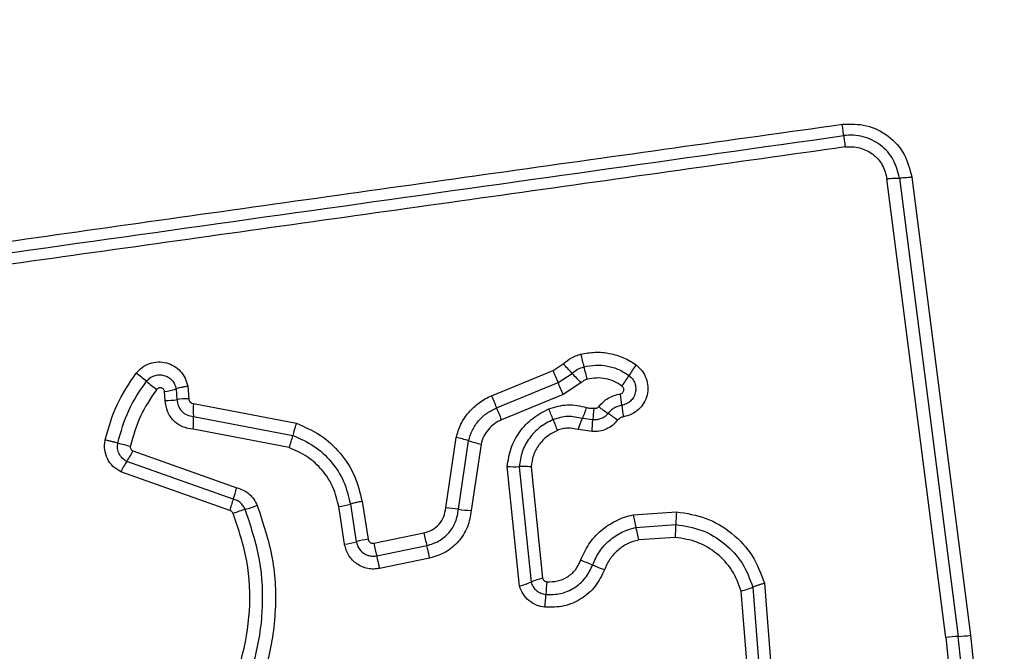
# Model space of a CAD drawing. Units: millimetres. Extents: x 16596 to 27506, y 24460 to 44000.
# Drawn here: x 24020 to 24044, y 32264 to 32280 of the extents above; entities that cross this region are included whole.
import ezdxf

# ---------------------------------------------------------------- set-up
doc = ezdxf.new("R2010")
doc.units = ezdxf.units.MM
doc.header["$LTSCALE"] = 200
doc.layers.add('OTWORY_MONTAŻOWE', color=1, linetype='Continuous')

msp = doc.modelspace()

# ---------------------------------------------------------------- linework, layer by layer
at = {"color": 7, "linetype": 'Continuous', "lineweight": 25}
for p, q in [((24042.999, 32264.793), (24041.509, 32276.393)), ((24041.824, 32276.415), (24043.313, 32264.82)), ((24042.137, 32276.437), (24043.626, 32264.848)), ((24031.514, 32270.905), (24033.068, 32271.546)), ((24033.068, 32271.546), (24033.327, 32271.714)), ((24033.195, 32271.242), (24033.551, 32271.473)), ((24023.539, 32271.079), (24023.562, 32270.809)), ((24023.833, 32271.146), (24023.86, 32270.833)), ((24031.642, 32270.602), (24033.195, 32271.242)), ((24033.774, 32271.234), (24033.322, 32270.94)), ((24023.266, 32270.785), (24023.247, 32271.013)), ((24033.322, 32270.94), (24031.769, 32270.3)), ((24023.98, 32270.71), (24026.581, 32270.212)), ((24023.976, 32270.383), (24026.49, 32269.903)), ((24034.075, 32270.3), (24033.811, 32270.331)), ((24026.398, 32269.594), (24023.973, 32270.058)), ((24030.357, 32268.069), (24030.62, 32269.851)), ((24034.058, 32270.004), (24033.704, 32270.051)), ((24030.679, 32268.037), (24030.934, 32269.768)), ((24031.248, 32269.685), (24031, 32268.004)), ((24022.447, 32269.51), (24025.071, 32268.579)), ((24024.985, 32268.291), (24022.294, 32269.246)), ((24032.222, 32266.094), (24031.911, 32269.118)), ((24032.212, 32269.113), (24032.512, 32266.194)), ((24032.513, 32269.108), (24032.803, 32266.293)), ((24024.898, 32268.003), (24022.141, 32268.981)), ((24027.801, 32267.149), (24027.65, 32268.102)), ((24027.945, 32268.168), (24028.096, 32267.214)), ((24028.241, 32268.233), (24028.392, 32267.278)), ((24035.092, 32267.896), (24036.19, 32267.973)), ((24035.164, 32267.577), (24036.175, 32267.648)), ((24028.54, 32267.175), (24029.806, 32267.436)), ((24036.16, 32267.324), (24035.235, 32267.259)), ((24028.613, 32266.857), (24029.878, 32267.117)), ((24029.949, 32266.799), (24028.685, 32266.539)), ((24038.415, 32266.162), (24038.611, 32263.657)), ((24038.004, 32263.702), (24037.827, 32265.966)), ((24038.121, 32266.064), (24038.307, 32263.68)), ((24043.626, 32264.848), (24044.016, 32261.104)), ((24042.999, 32264.793), (24043.386, 32261.075)), ((24043.701, 32261.09), (24043.313, 32264.82))]:
    msp.add_line(p, q, dxfattribs=at)
for centre, radius, start, end in [((24044.028, 32274.534), 10.581, 194.0954, 195.8735), ((24051.929, 32279.259), 20.377, 202.2441, 203.1682), ((24025.969, 32264.636), 10.21, 42.041, 43.8836), ((24023.682, 32268.748), 10.572, 14.099, 15.874), ((24037.354, 32270.027), 2.743, 142.8341, 149.5352), ((24015.059, 32261.645), 12.348, 51.2291, 52.764), ((24041.127, 32278.305), 10.201, 222.0405, 223.8799), ((24032.628, 32272.807), 2.74, 322.8472, 329.5374), ((24030.518, 32280.892), 12.339, 231.2288, 232.7608), ((24022.946, 32273.022), 2.031, 278.4988, 286.9736), ((24014.476, 32263.232), 20.361, 22.246, 23.1684), ((24023.235, 32272.981), 2.197, 270.812, 278.5735), ((24023.89, 32268.633), 2.2, 90.7982, 98.5695), ((24045.302, 32276.528), 14.89, 202.1853, 203.4499), ((24029.004, 32270.042), 5.836, 6.1233, 9.0013), ((24027.179, 32270.513), 3.206, 176.4798, 182.3136), ((24017.992, 32264.681), 14.878, 22.1879, 23.4503), ((24021.106, 32265.685), 12.824, 21.1066, 22.4101), ((24031.322, 32271.442), 2.726, 335.9554, 342.2458), ((24037.117, 32274.366), 4.724, 232.2141, 235.7784), ((24040.62, 32271.289), 5.846, 186.1249, 189.0062), ((24020.776, 32270.254), 3.203, 356.4916, 2.3153), ((24045.055, 32274.929), 12.846, 201.1073, 202.4124), ((24031.799, 32266.547), 4.732, 52.2079, 55.7764), ((24023.884, 32270.505), 2.674, 340.0843, 346.9827), ((24029.84, 32266.264), 3.671, 72.6608, 77.7357), ((24023.195, 32273.597), 4.044, 253.7955, 258.4369), ((24032.027, 32273.268), 3.667, 252.6593, 257.7255), ((24020.696, 32270.344), 1.939, 325.4979, 334.524), ((24023.895, 32268.146), 1.942, 145.5021, 154.5405), ((24032.103, 32271.685), 2.574, 265.7195, 272.42), ((24022.888, 32269.079), 2.239, 339.4032, 347.0967), ((24027.084, 32267.502), 2.243, 159.407, 167.1105), ((24024.655, 32270.348), 2.401, 285.2741, 292.8847), ((24027.3, 32270.384), 2.308, 278.7147, 286.226), ((24030.182, 32264.75), 3.324, 81.4042, 86.9797), ((24025.921, 32265.713), 2.404, 105.2768, 112.8995), ((24031.175, 32271.32), 3.321, 261.4024, 266.9686), ((24044.195, 32269.764), 9.292, 191.5982, 193.6118), ((24041.573, 32267.561), 5.399, 175.626, 179.0767), ((24026.141, 32265.392), 9.284, 11.6022, 13.6123), ((24030.782, 32267.735), 5.394, 355.6329, 359.0777), ((24035.696, 32268.596), 6.004, 191.1446, 194.2637), ((24027.44, 32269.501), 2.38, 278.7232, 286.0062), ((24028.753, 32264.922), 2.384, 98.71, 106.0027), ((24033.972, 32268.241), 5.536, 191.1028, 194.4859), ((24032.228, 32262.365), 4.64, 66.6371, 70.644), ((24035.907, 32270.881), 4.636, 246.6359, 250.636), ((24031.556, 32268.513), 2.508, 285.3975, 292.4056), ((24033.469, 32263.871), 2.512, 105.3846, 112.4024), ((24037.229, 32265.738), 4.343, 173.8611, 178.1371), ((24028.551, 32266.021), 4.339, 353.8696, 358.1384), ((24037.113, 32268.602), 2.73, 285.158, 291.6533), ((24043.191, 32268.018), 3.2, 272.1885, 277.8185), ((24043.436, 32261.619), 3.204, 92.1906, 97.8292)]:
    msp.add_arc(centre, radius, start, end, dxfattribs=at)
for points, knots in [([(24015.102, 32274.22), (24017.854, 32274.608), (24023.441, 32275.396), (24031.871, 32276.581), (24037.55, 32277.378), (24040.379, 32277.775)], [0, 0, 0, 0, 0.3273743, 0.6648145, 1, 1, 1, 1]), ([(24040.379, 32277.775), (24040.587, 32277.78), (24041.002, 32277.79), (24041.564, 32277.5), (24041.989, 32277.035), (24042.088, 32276.636), (24042.137, 32276.437)], [0, 0, 0, 0, 0.2499811, 0.5004569, 0.7497743, 1, 1, 1, 1]), ([(24040.416, 32277.488), (24040.414, 32277.505), (24040.41, 32277.54), (24040.401, 32277.611), (24040.391, 32277.69), (24040.383, 32277.747), (24040.379, 32277.775)], [0, 0, 0, 0, 0.256012, 0.512222, 0.762092, 1, 1, 1, 1]), ([(24041.824, 32276.415), (24041.784, 32276.574), (24041.705, 32276.893), (24041.366, 32277.268), (24040.992, 32277.452), (24040.665, 32277.508), (24040.499, 32277.494), (24040.416, 32277.488)], [0, 0, 0, 0, 0.248954, 0.498011, 0.747612, 0.873403, 1, 1, 1, 1]), ([(24040.416, 32277.488), (24040.418, 32277.471), (24040.422, 32277.437), (24040.431, 32277.367), (24040.441, 32277.287), (24040.449, 32277.229), (24040.453, 32277.2)], [0, 0, 0, 0, 0.246832, 0.5, 0.753168, 1, 1, 1, 1]), ([(24040.453, 32277.2), (24037.642, 32276.805), (24032.011, 32276.012), (24023.569, 32274.826), (24017.952, 32274.036), (24015.143, 32273.641)], [0, 0, 0, 0, 0.332578, 0.666198, 1, 1, 1, 1]), ([(24040.453, 32277.2), (24040.515, 32277.205), (24040.639, 32277.215), (24040.884, 32277.172), (24041.165, 32277.035), (24041.42, 32276.753), (24041.479, 32276.513), (24041.509, 32276.393)], [0, 0, 0, 0, 0.125056, 0.251652, 0.500697, 0.750232, 1, 1, 1, 1]), ([(24041.509, 32276.393), (24041.538, 32276.397), (24041.598, 32276.404), (24041.683, 32276.411), (24041.762, 32276.415), (24041.803, 32276.415), (24041.824, 32276.415)], [0, 0, 0, 0, 0.246832, 0.5, 0.753168, 1, 1, 1, 1]), ([(24042.137, 32276.437), (24042.109, 32276.433), (24042.051, 32276.426), (24041.967, 32276.419), (24041.887, 32276.414), (24041.845, 32276.415), (24041.824, 32276.415)], [0, 0, 0, 0, 0.237908, 0.487777, 0.743988, 1, 1, 1, 1]), ([(24033.327, 32271.714), (24033.393, 32271.768), (24033.491, 32271.848), (24033.645, 32271.92), (24033.725, 32271.945), (24033.766, 32271.957)], [0, 0, 0, 0, 0.499606, 0.749803, 1, 1, 1, 1]), ([(24033.766, 32271.957), (24033.887, 32271.98), (24034.13, 32272.025), (24034.502, 32271.991), (24034.796, 32271.899), (24035.017, 32271.789), (24035.118, 32271.719), (24035.168, 32271.685)], [0, 0, 0, 0, 0.249847, 0.499767, 0.74969, 0.874846, 1, 1, 1, 1]), ([(24022.53, 32271.476), (24022.579, 32271.529), (24022.675, 32271.634), (24022.87, 32271.732), (24023.082, 32271.772), (24023.297, 32271.75), (24023.495, 32271.666), (24023.66, 32271.531), (24023.782, 32271.353), (24023.816, 32271.215), (24023.833, 32271.146)], [0, 0, 0, 0, 0.124772, 0.249607, 0.374782, 0.499956, 0.625131, 0.750307, 0.875155, 1, 1, 1, 1]), ([(24033.551, 32271.473), (24033.596, 32271.511), (24033.685, 32271.585), (24033.796, 32271.621), (24033.851, 32271.64)], [0, 0, 0, 0, 0.501303, 1, 1, 1, 1]), ([(24033.851, 32271.64), (24033.95, 32271.658), (24034.147, 32271.696), (24034.448, 32271.667), (24034.738, 32271.58), (24034.906, 32271.472), (24034.99, 32271.418)], [0, 0, 0, 0, 0.2507, 0.499972, 0.749893, 1, 1, 1, 1]), ([(24035.168, 32271.685), (24035.222, 32271.637), (24035.33, 32271.543), (24035.431, 32271.35), (24035.474, 32271.138), (24035.455, 32270.922), (24035.372, 32270.72), (24035.236, 32270.551), (24035.056, 32270.426), (24034.916, 32270.391), (24034.846, 32270.374)], [0, 0, 0, 0, 0.124782, 0.249625, 0.374802, 0.499979, 0.625156, 0.750333, 0.875167, 1, 1, 1, 1]), ([(24021.748, 32269.793), (24021.832, 32270.095), (24021.999, 32270.698), (24022.353, 32271.217), (24022.53, 32271.476)], [0, 0, 0, 0, 0.499996, 1, 1, 1, 1]), ([(24022.791, 32271.272), (24022.819, 32271.302), (24022.874, 32271.363), (24022.985, 32271.419), (24023.107, 32271.441), (24023.23, 32271.429), (24023.344, 32271.38), (24023.439, 32271.302), (24023.51, 32271.199), (24023.53, 32271.119), (24023.539, 32271.079)], [0, 0, 0, 0, 0.124127, 0.248079, 0.37273, 0.497506, 0.622963, 0.748871, 0.874486, 1, 1, 1, 1]), ([(24033.936, 32271.323), (24033.906, 32271.313), (24033.846, 32271.294), (24033.798, 32271.254), (24033.774, 32271.234)], [0, 0, 0, 0, 0.500333, 1, 1, 1, 1]), ([(24034.812, 32271.152), (24034.747, 32271.194), (24034.618, 32271.278), (24034.395, 32271.343), (24034.163, 32271.367), (24034.011, 32271.338), (24033.936, 32271.323)], [0, 0, 0, 0, 0.250154, 0.499803, 0.750182, 1, 1, 1, 1]), ([(24034.99, 32271.418), (24035.021, 32271.391), (24035.083, 32271.336), (24035.141, 32271.225), (24035.166, 32271.103), (24035.155, 32270.979), (24035.108, 32270.863), (24035.03, 32270.766), (24034.927, 32270.695), (24034.847, 32270.675), (24034.807, 32270.665)], [0, 0, 0, 0, 0.125586, 0.251081, 0.376781, 0.501987, 0.626796, 0.751471, 0.875635, 1, 1, 1, 1]), ([(24022.067, 32269.714), (24022.144, 32269.994), (24022.299, 32270.553), (24022.627, 32271.033), (24022.791, 32271.272)], [0, 0, 0, 0, 0.501345, 1, 1, 1, 1]), ([(24023.051, 32271.069), (24022.9, 32270.848), (24022.599, 32270.406), (24022.456, 32269.892), (24022.385, 32269.636)], [0, 0, 0, 0, 0.500624, 1, 1, 1, 1]), ([(24023.247, 32271.013), (24023.244, 32271.023), (24023.239, 32271.044), (24023.221, 32271.071), (24023.197, 32271.093), (24023.167, 32271.106), (24023.135, 32271.112), (24023.103, 32271.107), (24023.073, 32271.093), (24023.058, 32271.077), (24023.051, 32271.069)], [0, 0, 0, 0, 0.12354, 0.250338, 0.376393, 0.49943, 0.625465, 0.749878, 0.875171, 1, 1, 1, 1]), ([(24023.833, 32271.146), (24023.804, 32271.141), (24023.746, 32271.131), (24023.664, 32271.114), (24023.592, 32271.096), (24023.557, 32271.085), (24023.539, 32271.079)], [0, 0, 0, 0, 0.246832, 0.5, 0.753168, 1, 1, 1, 1]), ([(24034.768, 32270.956), (24034.779, 32270.958), (24034.8, 32270.963), (24034.826, 32270.983), (24034.846, 32271.008), (24034.857, 32271.039), (24034.859, 32271.071), (24034.852, 32271.103), (24034.836, 32271.131), (24034.82, 32271.145), (24034.812, 32271.152)], [0, 0, 0, 0, 0.124713, 0.249771, 0.373744, 0.499555, 0.624031, 0.749867, 0.875026, 1, 1, 1, 1]), ([(24023.562, 32270.809), (24023.57, 32270.754), (24023.584, 32270.645), (24023.679, 32270.509), (24023.812, 32270.41), (24023.921, 32270.392), (24023.976, 32270.383)], [0, 0, 0, 0, 0.252145, 0.498694, 0.745692, 1, 1, 1, 1]), ([(24023.86, 32270.833), (24023.862, 32270.818), (24023.865, 32270.786), (24023.893, 32270.747), (24023.932, 32270.717), (24023.963, 32270.712), (24023.98, 32270.71)], [0, 0, 0, 0, 0.2470415, 0.503692, 0.7372295, 1, 1, 1, 1]), ([(24030.62, 32269.851), (24030.655, 32269.965), (24030.725, 32270.194), (24030.928, 32270.495), (24031.149, 32270.7), (24031.351, 32270.831), (24031.46, 32270.88), (24031.514, 32270.905)], [0, 0, 0, 0, 0.249829, 0.499736, 0.749641, 0.874822, 1, 1, 1, 1]), ([(24034.222, 32270.632), (24034.298, 32270.712), (24034.449, 32270.872), (24034.662, 32270.928), (24034.768, 32270.956)], [0, 0, 0, 0, 0.499742, 1, 1, 1, 1]), ([(24023.973, 32270.058), (24023.88, 32270.073), (24023.695, 32270.102), (24023.464, 32270.27), (24023.302, 32270.506), (24023.278, 32270.692), (24023.266, 32270.785)], [0, 0, 0, 0, 0.250116, 0.500119, 0.749893, 1, 1, 1, 1]), ([(24030.934, 32269.768), (24030.962, 32269.858), (24031.017, 32270.04), (24031.179, 32270.277), (24031.387, 32270.475), (24031.557, 32270.56), (24031.642, 32270.602)], [0, 0, 0, 0, 0.25084, 0.500593, 0.750236, 1, 1, 1, 1]), ([(24031.911, 32269.118), (24031.935, 32269.274), (24031.982, 32269.586), (24032.212, 32270.006), (24032.539, 32270.357), (24032.821, 32270.501), (24032.962, 32270.574)], [0, 0, 0, 0, 0.249985, 0.49946, 0.749865, 1, 1, 1, 1]), ([(24032.962, 32270.574), (24033.12, 32270.622), (24033.436, 32270.719), (24033.757, 32270.647), (24033.918, 32270.611)], [0, 0, 0, 0, 0.500339, 1, 1, 1, 1]), ([(24033.918, 32270.611), (24033.948, 32270.603), (24034.007, 32270.588), (24034.069, 32270.595), (24034.099, 32270.599)], [0, 0, 0, 0, 0.500813, 1, 1, 1, 1]), ([(24034.099, 32270.599), (24034.097, 32270.576), (24034.091, 32270.517), (24034.085, 32270.437), (24034.08, 32270.357), (24034.077, 32270.321), (24034.075, 32270.301)], [0, 0, 0, 0, 0.1923097, 0.4996258, 0.7198291, 1, 1, 1, 1]), ([(24034.099, 32270.599), (24034.11, 32270.596), (24034.132, 32270.589), (24034.167, 32270.594), (24034.199, 32270.607), (24034.215, 32270.624), (24034.222, 32270.632)], [0, 0, 0, 0, 0.250977, 0.500122, 0.749582, 1, 1, 1, 1]), ([(24034.807, 32270.665), (24034.773, 32270.658), (24034.706, 32270.643), (24034.613, 32270.598), (24034.528, 32270.538), (24034.483, 32270.486), (24034.46, 32270.46)], [0, 0, 0, 0, 0.250236, 0.499554, 0.749083, 1, 1, 1, 1]), ([(24033.07, 32270.303), (24032.955, 32270.244), (24032.724, 32270.127), (24032.458, 32269.839), (24032.269, 32269.496), (24032.231, 32269.241), (24032.212, 32269.113)], [0, 0, 0, 0, 0.2493332, 0.4997373, 0.7500104, 1, 1, 1, 1]), ([(24033.811, 32270.331), (24033.687, 32270.359), (24033.437, 32270.415), (24033.193, 32270.34), (24033.07, 32270.303)], [0, 0, 0, 0, 0.499874, 1, 1, 1, 1]), ([(24033.704, 32270.051), (24033.714, 32270.079), (24033.733, 32270.135), (24033.761, 32270.213), (24033.788, 32270.281), (24033.804, 32270.315), (24033.811, 32270.331)], [0, 0, 0, 0, 0.246832, 0.5, 0.753168, 1, 1, 1, 1]), ([(24034.46, 32270.46), (24034.436, 32270.433), (24034.387, 32270.378), (24034.29, 32270.325), (24034.184, 32270.295), (24034.111, 32270.298), (24034.075, 32270.3)], [0, 0, 0, 0, 0.2504406, 0.4997237, 0.7494554, 1, 1, 1, 1]), ([(24034.846, 32270.374), (24034.817, 32270.366), (24034.76, 32270.351), (24034.719, 32270.308), (24034.699, 32270.286)], [0, 0, 0, 0, 0.500024, 1, 1, 1, 1]), ([(24026.581, 32270.212), (24026.571, 32270.184), (24026.552, 32270.127), (24026.526, 32270.044), (24026.504, 32269.966), (24026.494, 32269.924), (24026.49, 32269.903)], [0, 0, 0, 0, 0.2468324, 0.5, 0.7531676, 1, 1, 1, 1]), ([(24026.581, 32270.212), (24026.789, 32270.121), (24027.206, 32269.94), (24027.706, 32269.47), (24028.082, 32268.896), (24028.188, 32268.454), (24028.241, 32268.233)], [0, 0, 0, 0, 0.249907, 0.499975, 0.750042, 1, 1, 1, 1]), ([(24031.769, 32270.3), (24031.706, 32270.269), (24031.58, 32270.207), (24031.428, 32270.06), (24031.308, 32269.886), (24031.268, 32269.752), (24031.248, 32269.685)], [0, 0, 0, 0, 0.250195, 0.499599, 0.750295, 1, 1, 1, 1]), ([(24033.704, 32270.051), (24033.616, 32270.07), (24033.485, 32270.098), (24033.305, 32270.075), (24033.221, 32270.046), (24033.179, 32270.031)], [0, 0, 0, 0, 0.4988377, 0.7494235, 1, 1, 1, 1]), ([(24034.058, 32270.004), (24034.059, 32270.033), (24034.062, 32270.092), (24034.066, 32270.174), (24034.07, 32270.247), (24034.073, 32270.283), (24034.075, 32270.3)], [0, 0, 0, 0, 0.247056, 0.500258, 0.753332, 1, 1, 1, 1]), ([(24034.699, 32270.286), (24034.658, 32270.241), (24034.577, 32270.15), (24034.417, 32270.058), (24034.24, 32270.002), (24034.118, 32270.003), (24034.058, 32270.004)], [0, 0, 0, 0, 0.249802, 0.499253, 0.751617, 1, 1, 1, 1]), ([(24026.49, 32269.903), (24026.672, 32269.823), (24027.038, 32269.664), (24027.476, 32269.251), (24027.806, 32268.748), (24027.898, 32268.361), (24027.945, 32268.168)], [0, 0, 0, 0, 0.250295, 0.500407, 0.750315, 1, 1, 1, 1]), ([(24033.179, 32270.031), (24033.089, 32269.985), (24032.91, 32269.894), (24032.703, 32269.67), (24032.558, 32269.404), (24032.528, 32269.207), (24032.513, 32269.108)], [0, 0, 0, 0, 0.250187, 0.50015, 0.751553, 1, 1, 1, 1]), ([(24022.141, 32268.981), (24022.072, 32269.023), (24021.933, 32269.108), (24021.792, 32269.313), (24021.735, 32269.509), (24021.727, 32269.672), (24021.741, 32269.753), (24021.748, 32269.793)], [0, 0, 0, 0, 0.249668, 0.499491, 0.749309, 0.874655, 1, 1, 1, 1]), ([(24021.748, 32269.793), (24021.777, 32269.787), (24021.835, 32269.774), (24021.921, 32269.754), (24022.002, 32269.733), (24022.045, 32269.72), (24022.067, 32269.714)], [0, 0, 0, 0, 0.246832, 0.5, 0.753168, 1, 1, 1, 1]), ([(24022.294, 32269.246), (24022.254, 32269.27), (24022.174, 32269.32), (24022.093, 32269.438), (24022.05, 32269.574), (24022.061, 32269.667), (24022.067, 32269.714)], [0, 0, 0, 0, 0.250459, 0.501093, 0.751156, 1, 1, 1, 1]), ([(24022.385, 32269.636), (24022.383, 32269.623), (24022.38, 32269.598), (24022.392, 32269.561), (24022.414, 32269.53), (24022.436, 32269.517), (24022.447, 32269.51)], [0, 0, 0, 0, 0.248698, 0.499544, 0.749731, 1, 1, 1, 1]), ([(24027.65, 32268.102), (24027.61, 32268.269), (24027.53, 32268.602), (24027.246, 32269.035), (24026.869, 32269.389), (24026.555, 32269.526), (24026.398, 32269.594)], [0, 0, 0, 0, 0.250027, 0.500018, 0.750128, 1, 1, 1, 1]), ([(24032.513, 32269.108), (24032.484, 32269.11), (24032.425, 32269.114), (24032.342, 32269.116), (24032.267, 32269.116), (24032.23, 32269.114), (24032.212, 32269.113)], [0, 0, 0, 0, 0.246832, 0.5, 0.753168, 1, 1, 1, 1]), ([(24025.071, 32268.579), (24025.128, 32268.562), (24025.241, 32268.527), (24025.388, 32268.424), (24025.512, 32268.295), (24025.563, 32268.189), (24025.589, 32268.136)], [0, 0, 0, 0, 0.248658, 0.499981, 0.751546, 1, 1, 1, 1]), ([(24025.589, 32268.136), (24025.736, 32267.693), (24026.03, 32266.81), (24026.088, 32265.401), (24025.857, 32264.019), (24025.319, 32262.714), (24024.507, 32261.557), (24023.459, 32260.615), (24022.234, 32259.906), (24021.329, 32259.68), (24020.876, 32259.567)], [0, 0, 0, 0, 0.125407, 0.249955, 0.374925, 0.499501, 0.625166, 0.750148, 0.874975, 1, 1, 1, 1]), ([(24025.288, 32268.032), (24025.273, 32268.063), (24025.242, 32268.125), (24025.171, 32268.2), (24025.085, 32268.26), (24025.018, 32268.281), (24024.985, 32268.291)], [0, 0, 0, 0, 0.249928, 0.498299, 0.747429, 1, 1, 1, 1]), ([(24028.241, 32268.233), (24028.209, 32268.227), (24028.143, 32268.216), (24028.035, 32268.193), (24027.979, 32268.177), (24027.945, 32268.168)], [0, 0, 0, 0, 0.277469, 0.561953, 1, 1, 1, 1]), ([(24029.806, 32267.436), (24029.878, 32267.458), (24030.023, 32267.502), (24030.197, 32267.652), (24030.321, 32267.846), (24030.345, 32267.995), (24030.357, 32268.069)], [0, 0, 0, 0, 0.249881, 0.499912, 0.74995, 1, 1, 1, 1]), ([(24020.721, 32260.197), (24021.13, 32260.298), (24021.949, 32260.5), (24023.056, 32261.137), (24024.004, 32261.986), (24024.739, 32263.029), (24025.227, 32264.207), (24025.436, 32265.459), (24025.383, 32266.732), (24025.118, 32267.529), (24024.986, 32267.927)], [0, 0, 0, 0, 0.124906, 0.249868, 0.374828, 0.499983, 0.62514, 0.750103, 0.875067, 1, 1, 1, 1]), ([(24020.789, 32259.88), (24021.221, 32259.987), (24022.085, 32260.199), (24023.255, 32260.873), (24024.254, 32261.769), (24025.027, 32262.868), (24025.541, 32264.108), (24025.762, 32265.426), (24025.707, 32266.769), (24025.428, 32267.61), (24025.288, 32268.032)], [0, 0, 0, 0, 0.125021, 0.250247, 0.375463, 0.500086, 0.624899, 0.749966, 0.874515, 1, 1, 1, 1]), ([(24024.986, 32267.927), (24024.981, 32267.937), (24024.971, 32267.954), (24024.952, 32267.976), (24024.927, 32267.992), (24024.908, 32267.999), (24024.898, 32268.003)], [0, 0, 0, 0, 0.268962, 0.500007, 0.729764, 1, 1, 1, 1]), ([(24029.878, 32267.117), (24029.983, 32267.149), (24030.193, 32267.214), (24030.446, 32267.432), (24030.626, 32267.713), (24030.661, 32267.929), (24030.679, 32268.037)], [0, 0, 0, 0, 0.2499778, 0.5001542, 0.7502825, 1, 1, 1, 1]), ([(24031, 32268.004), (24030.977, 32267.862), (24030.931, 32267.579), (24030.694, 32267.211), (24030.362, 32266.926), (24030.087, 32266.841), (24029.949, 32266.799)], [0, 0, 0, 0, 0.250139, 0.499944, 0.749816, 1, 1, 1, 1]), ([(24033.766, 32266.743), (24033.829, 32266.883), (24033.955, 32267.162), (24034.268, 32267.506), (24034.588, 32267.719), (24034.87, 32267.84), (24035.018, 32267.877), (24035.092, 32267.896)], [0, 0, 0, 0, 0.24978, 0.499683, 0.749584, 0.874793, 1, 1, 1, 1]), ([(24036.19, 32267.973), (24036.443, 32267.933), (24036.95, 32267.853), (24037.614, 32267.447), (24038.144, 32266.88), (24038.325, 32266.401), (24038.415, 32266.162)], [0, 0, 0, 0, 0.249873, 0.499957, 0.750045, 1, 1, 1, 1]), ([(24034.069, 32266.625), (24034.12, 32266.741), (24034.224, 32266.971), (24034.483, 32267.254), (24034.799, 32267.471), (24035.042, 32267.542), (24035.164, 32267.577)], [0, 0, 0, 0, 0.250204, 0.500069, 0.749876, 1, 1, 1, 1]), ([(24036.175, 32267.648), (24036.397, 32267.613), (24036.841, 32267.543), (24037.421, 32267.187), (24037.884, 32266.692), (24038.042, 32266.273), (24038.121, 32266.064)], [0, 0, 0, 0, 0.250759, 0.500438, 0.750128, 1, 1, 1, 1]), ([(24037.827, 32265.966), (24037.76, 32266.146), (24037.624, 32266.505), (24037.226, 32266.93), (24036.729, 32267.234), (24036.35, 32267.294), (24036.16, 32267.324)], [0, 0, 0, 0, 0.250161, 0.500176, 0.75014, 1, 1, 1, 1]), ([(24028.685, 32266.539), (24028.635, 32266.531), (24028.535, 32266.517), (24028.385, 32266.535), (24028.24, 32266.578), (24028.109, 32266.651), (24027.994, 32266.748), (24027.903, 32266.867), (24027.833, 32267.002), (24027.812, 32267.1), (24027.801, 32267.149)], [0, 0, 0, 0, 0.12464, 0.250573, 0.375822, 0.499921, 0.62392, 0.749335, 0.875113, 1, 1, 1, 1]), ([(24028.096, 32267.214), (24028.112, 32267.157), (24028.144, 32267.045), (24028.249, 32266.938), (24028.35, 32266.881), (24028.434, 32266.855), (24028.523, 32266.844), (24028.583, 32266.852), (24028.613, 32266.857)], [0, 0, 0, 0, 0.248052, 0.494758, 0.619134, 0.744636, 0.871404, 1, 1, 1, 1]), ([(24028.392, 32267.278), (24028.397, 32267.262), (24028.407, 32267.229), (24028.437, 32267.198), (24028.465, 32267.183), (24028.497, 32267.172), (24028.523, 32267.174), (24028.54, 32267.175)], [0, 0, 0, 0, 0.2604128, 0.4994221, 0.6204539, 0.7411911, 1, 1, 1, 1]), ([(24035.235, 32267.259), (24035.138, 32267.232), (24034.946, 32267.177), (24034.697, 32267.003), (24034.491, 32266.781), (24034.41, 32266.598), (24034.37, 32266.507)], [0, 0, 0, 0, 0.250712, 0.500085, 0.75105, 1, 1, 1, 1]), ([(24032.888, 32265.88), (24033.013, 32265.88), (24033.265, 32265.879), (24033.615, 32266.034), (24033.906, 32266.284), (24034.014, 32266.512), (24034.069, 32266.625)], [0, 0, 0, 0, 0.249648, 0.499711, 0.749976, 1, 1, 1, 1]), ([(24032.91, 32266.203), (24033.001, 32266.203), (24033.184, 32266.203), (24033.438, 32266.315), (24033.649, 32266.496), (24033.727, 32266.661), (24033.766, 32266.743)], [0, 0, 0, 0, 0.249888, 0.499923, 0.749958, 1, 1, 1, 1]), ([(24034.37, 32266.507), (24034.301, 32266.362), (24034.163, 32266.073), (24033.792, 32265.754), (24033.345, 32265.557), (24033.025, 32265.557), (24032.865, 32265.557)], [0, 0, 0, 0, 0.250105, 0.5003982, 0.7504333, 1, 1, 1, 1]), ([(24032.865, 32265.557), (24032.792, 32265.571), (24032.645, 32265.598), (24032.454, 32265.719), (24032.301, 32265.886), (24032.248, 32266.025), (24032.222, 32266.094)], [0, 0, 0, 0, 0.25032, 0.499915, 0.749779, 1, 1, 1, 1]), ([(24032.512, 32266.194), (24032.527, 32266.153), (24032.558, 32266.072), (24032.647, 32265.976), (24032.758, 32265.904), (24032.844, 32265.888), (24032.888, 32265.88)], [0, 0, 0, 0, 0.249531, 0.497001, 0.745698, 1, 1, 1, 1]), ([(24032.803, 32266.293), (24032.807, 32266.282), (24032.816, 32266.258), (24032.842, 32266.23), (24032.873, 32266.21), (24032.898, 32266.205), (24032.91, 32266.203)], [0, 0, 0, 0, 0.249965, 0.500006, 0.750012, 1, 1, 1, 1]), ([(24038.415, 32266.162), (24038.387, 32266.154), (24038.329, 32266.137), (24038.249, 32266.112), (24038.176, 32266.086), (24038.139, 32266.071), (24038.121, 32266.064)], [0, 0, 0, 0, 0.246832, 0.5, 0.753168, 1, 1, 1, 1])]:
    msp.add_open_spline(points, degree=3, knots=knots, dxfattribs=at)
for points in [[(24015.123, 32273.931), (24019.329, 32274.522), (24027.743, 32275.706), (24036.192, 32276.894), (24040.416, 32277.488)], [(24029.949, 32266.799), (24029.943, 32266.828), (24029.931, 32266.887), (24029.913, 32266.972), (24029.894, 32267.052), (24029.883, 32267.095), (24029.878, 32267.117)], [(24028.685, 32266.539), (24028.679, 32266.568), (24028.667, 32266.626), (24028.648, 32266.712), (24028.63, 32266.791), (24028.618, 32266.835), (24028.613, 32266.857)]]:
    msp.add_open_spline(points, degree=3, dxfattribs=at)
at = {"layer": 'OTWORY_MONTAŻOWE'}
msp.add_circle((24051.037, 32239.924), 200, dxfattribs=at)

doc.saveas('drawing.dxf')
